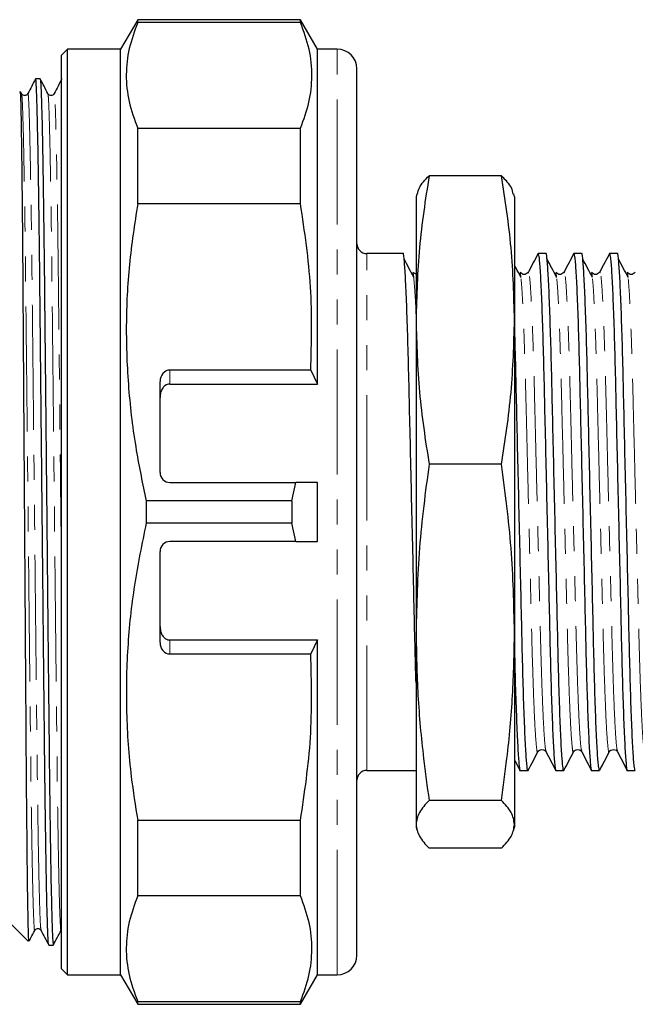
# Model space of a CAD drawing. Units: millimetres. Extents: x 118 to 289, y 86 to 264.
# Drawn here: x 225 to 256, y 86 to 136 of the extents above; entities that cross this region are included whole.
import ezdxf

# ---------------------------------------------------------------- set-up
doc = ezdxf.new("R2010")
doc.units = ezdxf.units.MM
doc.linetypes.add('PHANTOM', pattern=[12.7, 6.35, -1.27, 1.27, -1.27, 1.27, -1.27])

msp = doc.modelspace()

# ---------------------------------------------------------------- linework, layer by layer
at = {"color": 7, "linetype": 'Continuous', "lineweight": 25}
for p, q in [((230.833, 135.69), (229.967, 134.19)), ((239.101, 135.69), (230.833, 135.69)), ((230.833, 135.542), (230.833, 135.69)), ((239.101, 135.542), (230.833, 135.542)), ((239.967, 134.19), (239.101, 135.69)), ((239.101, 135.542), (239.101, 135.69)), ((227.267, 134.19), (226.967, 133.89)), ((229.967, 134.19), (227.267, 134.19)), ((227.267, 87.19), (227.267, 134.19)), ((229.967, 87.19), (229.967, 134.19)), ((240.967, 134.19), (239.967, 134.19)), ((239.967, 117.19), (239.967, 134.19)), ((226.967, 87.49), (226.967, 133.89)), ((241.967, 88.19), (241.967, 133.19)), ((225.88, 132.69), (225.651, 132.69)), ((224.938, 131.936), (224.889, 132.03)), ((230.833, 126.342), (230.833, 130.184)), ((230.833, 130.184), (239.101, 130.184)), ((239.101, 126.342), (239.101, 130.184)), ((249.304, 127.765), (245.63, 127.765)), ((245.008, 126.841), (244.967, 126.69)), ((244.967, 126.69), (244.967, 120.442)), ((249.967, 126.69), (249.927, 126.841)), ((249.967, 126.69), (249.967, 120.442)), ((239.101, 126.342), (230.833, 126.342)), ((244.307, 123.815), (242.467, 123.815)), ((251.563, 123.815), (251.162, 123.815)), ((253.377, 123.815), (252.976, 123.815)), ((255.191, 123.815), (254.79, 123.815)), ((244.967, 122.773), (244.81, 122.856)), ((244.967, 120.442), (244.967, 104.58)), ((249.967, 120.442), (249.967, 104.58)), ((239.624, 117.898), (232.467, 117.898)), ((239.624, 117.898), (239.967, 117.19)), ((231.967, 112.69), (231.967, 117.316)), ((232.467, 117.19), (239.967, 117.19)), ((249.304, 113.118), (245.63, 113.118)), ((232.467, 112.19), (238.87, 112.19)), ((238.668, 111.254), (238.87, 112.19)), ((239.967, 112.19), (238.87, 112.19)), ((239.967, 109.19), (239.967, 112.19)), ((231.266, 111.254), (231.266, 110.126)), ((238.668, 111.254), (231.266, 111.254)), ((238.668, 111.254), (238.668, 110.126)), ((238.668, 110.126), (231.266, 110.126)), ((238.87, 109.19), (238.668, 110.126)), ((238.87, 109.19), (232.467, 109.19)), ((238.87, 109.19), (239.967, 109.19)), ((231.967, 104.064), (231.967, 108.69)), ((244.967, 104.58), (244.967, 94.829)), ((249.967, 104.58), (249.967, 94.829)), ((232.467, 104.19), (239.967, 104.19)), ((239.967, 104.19), (239.624, 103.482)), ((239.967, 87.19), (239.967, 104.19)), ((232.467, 103.482), (239.624, 103.482)), ((242.467, 97.565), (244.967, 97.565)), ((250.255, 97.565), (250.656, 97.565)), ((252.069, 97.565), (252.47, 97.565)), ((253.883, 97.565), (254.284, 97.565)), ((255.697, 97.565), (256.098, 97.565)), ((249.304, 96.043), (245.63, 96.043)), ((230.833, 91.196), (230.833, 95.038)), ((230.833, 95.038), (239.101, 95.038)), ((239.101, 91.196), (239.101, 95.038)), ((244.967, 94.829), (244.967, 94.69)), ((244.967, 94.69), (245.008, 94.539)), ((249.927, 94.539), (249.967, 94.69)), ((249.967, 94.829), (249.967, 94.69)), ((249.304, 93.615), (245.63, 93.615)), ((239.101, 91.196), (230.833, 91.196)), ((223.717, 90.44), (225.267, 88.89)), ((226.32, 88.69), (226.549, 88.69)), ((226.967, 87.49), (227.267, 87.19)), ((227.267, 87.19), (229.967, 87.19)), ((229.967, 87.19), (230.833, 85.69)), ((239.101, 85.69), (239.967, 87.19)), ((239.967, 87.19), (240.967, 87.19)), ((230.833, 85.69), (230.833, 85.838)), ((230.833, 85.838), (239.101, 85.838)), ((230.833, 85.69), (239.101, 85.69)), ((239.101, 85.69), (239.101, 85.838))]:
    msp.add_line(p, q, dxfattribs=at)
at = {"color": 8, "linetype": 'PHANTOM', "lineweight": 18}
for p, q in [((240.967, 87.19), (240.967, 134.19)), ((242.467, 97.565), (242.467, 123.815)), ((232.467, 117.898), (232.467, 117.19)), ((232.467, 104.19), (232.467, 103.482))]:
    msp.add_line(p, q, dxfattribs=at)
at = {"color": 7, "linetype": 'Continuous', "lineweight": 25}
for centre, radius, start, end in [((240.967, 133.19), 1, 0, 90), ((242.467, 124.315), 0.5, 180, 270), ((232.467, 112.69), 0.5, 180, 270), ((232.467, 108.69), 0.5, 90, 180), ((242.467, 97.065), 0.5, 90, 180), ((240.967, 88.19), 1, 270, 0)]:
    msp.add_arc(centre, radius, start, end, dxfattribs=at)
for centre, start_param, end_param in [((232.467, 117.316), 0, 1.570796), ((232.467, 104.064), 1.570796, 3.141593)]:
    msp.add_ellipse(centre, major_axis=(0, 0.582), ratio=0.858719, start_param=start_param, end_param=end_param, dxfattribs=at)
for points, knots in [([(230.833, 135.542), (230.672, 135.104), (230.351, 134.227), (230.211, 132.887), (230.34, 131.535), (230.669, 130.635), (230.833, 130.184)], [0, 0, 0, 0, 0.246705, 0.493368, 0.746662, 1, 1, 1, 1]), ([(239.101, 130.184), (239.262, 130.623), (239.583, 131.499), (239.723, 132.839), (239.594, 134.191), (239.265, 135.092), (239.101, 135.542)], [0, 0, 0, 0, 0.246705, 0.493368, 0.746662, 1, 1, 1, 1]), ([(225.648, 132.687), (225.583, 132.562), (225.452, 132.311), (225.322, 132.061), (225.257, 131.936)], [0, 0, 0, 0, 0.500003, 1, 1, 1, 1]), ([(226.316, 88.718), (226.307, 88.764), (226.288, 88.864), (226.255, 89.667), (226.22, 90.994), (226.184, 92.844), (226.151, 94.997), (226.122, 97.29), (226.097, 99.611), (226.072, 102.107), (226.045, 104.81), (226.016, 107.696), (225.983, 110.869), (225.95, 114.21), (225.915, 117.592), (225.883, 120.743), (225.854, 123.641), (225.821, 126.26), (225.786, 128.544), (225.75, 130.386), (225.715, 131.734), (225.681, 132.483), (225.66, 132.776), (225.649, 132.672), (225.648, 132.662)], [0, 0, 0, 0, 0.043393, 0.093451, 0.144365, 0.195496, 0.246194, 0.287214, 0.327205, 0.367144, 0.408123, 0.451261, 0.494801, 0.54586, 0.596272, 0.645436, 0.69369, 0.743332, 0.794029, 0.845161, 0.896075, 0.946133, 0.994763, 1, 1, 1, 1]), ([(226.275, 131.936), (226.21, 132.061), (226.079, 132.311), (225.949, 132.562), (225.884, 132.687)], [0, 0, 0, 0, 0.499999, 1, 1, 1, 1]), ([(225.884, 132.662), (225.893, 132.616), (225.912, 132.516), (225.945, 131.713), (225.98, 130.386), (226.016, 128.536), (226.05, 126.253), (226.083, 123.632), (226.113, 120.733), (226.145, 117.581), (226.179, 114.199), (226.215, 110.684), (226.25, 107.17), (226.284, 103.788), (226.316, 100.637), (226.346, 97.739), (226.379, 95.119), (226.414, 92.837), (226.449, 90.989), (226.485, 89.662), (226.518, 88.84), (226.539, 88.74), (226.549, 88.69)], [0, 0, 0, 0, 0.043552, 0.093886, 0.14508, 0.196493, 0.247469, 0.297384, 0.345904, 0.395339, 0.446028, 0.497368, 0.548708, 0.599396, 0.648831, 0.697351, 0.747266, 0.798243, 0.849656, 0.900849, 0.951184, 1, 1, 1, 1]), ([(226.985, 132.687), (226.92, 132.562), (226.789, 132.311), (226.659, 132.061), (226.594, 131.936)], [0, 0, 0, 0, 0.500001, 1, 1, 1, 1]), ([(224.862, 132.016), (224.864, 132.032), (224.87, 132.071), (224.88, 131.852), (224.896, 131.405), (224.916, 130.458), (224.936, 129.062), (224.953, 127.679), (224.969, 126.132), (224.989, 123.933), (225.006, 121.424), (225.021, 119.257), (225.036, 117.004), (225.056, 114.082), (225.077, 111.077), (225.093, 108.655), (225.109, 106.248), (225.125, 103.888), (225.141, 101.632), (225.155, 99.461), (225.173, 96.953), (225.193, 94.757), (225.209, 93.215), (225.225, 91.831), (225.246, 90.436), (225.266, 89.496), (225.281, 89.063), (225.291, 88.856), (225.297, 88.904), (225.299, 88.922)], [0, 0, 0, 0, 0.01751, 0.044525, 0.071541, 0.124275, 0.177009, 0.204163, 0.231316, 0.284153, 0.33699, 0.364194, 0.391397, 0.444445, 0.497494, 0.524807, 0.552121, 0.605319, 0.632714, 0.660109, 0.713305, 0.7665, 0.793883, 0.821265, 0.874824, 0.928382, 0.955963, 0.983544, 1, 1, 1, 1]), ([(225.257, 131.935), (225.237, 131.908), (225.197, 131.854), (225.077, 131.829), (224.979, 131.873), (224.951, 131.915), (224.938, 131.935)], [0, 0, 0, 0, 0.269872, 0.532478, 0.777392, 1, 1, 1, 1]), ([(226.594, 131.935), (226.574, 131.908), (226.534, 131.854), (226.414, 131.829), (226.316, 131.873), (226.288, 131.915), (226.275, 131.935)], [0, 0, 0, 0, 0.269872, 0.532478, 0.777392, 1, 1, 1, 1]), ([(245.63, 127.765), (245.442, 126.552), (245.065, 124.119), (245, 121.669), (244.967, 120.442)], [0, 0, 0, 0, 0.498963, 1, 1, 1, 1]), ([(245.048, 126.83), (245.069, 126.939), (245.131, 127.252), (245.434, 127.563), (245.63, 127.765)], [0, 0, 0, 0, 0.349879, 1, 1, 1, 1]), ([(249.967, 120.442), (249.935, 121.664), (249.869, 124.114), (249.493, 126.546), (249.304, 127.765)], [0, 0, 0, 0, 0.498791, 1, 1, 1, 1]), ([(249.304, 127.765), (249.5, 127.564), (249.802, 127.253), (249.864, 126.94), (249.886, 126.83)], [0, 0, 0, 0, 0.647208, 1, 1, 1, 1]), ([(230.833, 126.342), (230.677, 125.316), (230.364, 123.265), (230.211, 120.132), (230.331, 116.974), (230.691, 113.999), (231.088, 112.105), (231.266, 111.254)], [0, 0, 0, 0, 0.204589, 0.409146, 0.618865, 0.828614, 1, 1, 1, 1]), ([(239.624, 117.898), (239.659, 119.303), (239.73, 122.131), (239.311, 124.933), (239.101, 126.342)], [0, 0, 0, 0, 0.497099, 1, 1, 1, 1]), ([(244.967, 102.021), (244.954, 102.472), (244.923, 103.549), (244.878, 105.605), (244.821, 108.06), (244.761, 110.674), (244.7, 113.285), (244.643, 115.751), (244.593, 118.001), (244.538, 119.993), (244.478, 121.656), (244.418, 122.911), (244.359, 123.61), (244.324, 123.894), (244.307, 123.814), (244.307, 123.813)], [0, 0, 0, 0, 0.059652, 0.142409, 0.227941, 0.315186, 0.40243, 0.487963, 0.570719, 0.655329, 0.742188, 0.829626, 0.915911, 0.999441, 1, 1, 1, 1]), ([(244.85, 122.617), (244.769, 122.769), (244.607, 123.074), (244.445, 123.379), (244.364, 123.531)], [0, 0, 0, 0, 0.499997, 1, 1, 1, 1]), ([(251.165, 123.821), (251.084, 123.665), (250.921, 123.352), (250.758, 123.039), (250.676, 122.883)], [0, 0, 0, 0, 0.500004, 1, 1, 1, 1]), ([(251.162, 123.811), (251.179, 123.766), (251.214, 123.673), (251.272, 122.907), (251.333, 121.679), (251.392, 120.016), (251.447, 118.03), (251.497, 115.782), (251.555, 113.318), (251.615, 110.707), (251.675, 108.095), (251.732, 105.629), (251.782, 103.379), (251.837, 101.387), (251.897, 99.724), (251.957, 98.471), (252.016, 97.763), (252.051, 97.501), (252.068, 97.566), (252.069, 97.566)], [0, 0, 0, 0, 0.0600113, 0.123103, 0.1870383, 0.250549, 0.3124161, 0.3729279, 0.4354694, 0.4992625, 0.5630557, 0.6255972, 0.686109, 0.747976, 0.8114867, 0.8754221, 0.9385138, 0.9995903, 1, 1, 1, 1]), ([(252.48, 97.613), (252.477, 97.595), (252.456, 97.482), (252.418, 97.754), (252.359, 98.459), (252.299, 99.704), (252.239, 101.363), (252.184, 103.351), (252.134, 105.598), (252.077, 108.062), (252.017, 110.673), (251.956, 113.285), (251.899, 115.751), (251.849, 118.001), (251.794, 119.993), (251.734, 121.656), (251.674, 122.911), (251.615, 123.61), (251.58, 123.894), (251.563, 123.814), (251.563, 123.813)], [0, 0, 0, 0, 0.011577, 0.071882, 0.134177, 0.197305, 0.260014, 0.3211, 0.380847, 0.442599, 0.505587, 0.568574, 0.630326, 0.690074, 0.751159, 0.813868, 0.876996, 0.939291, 0.999596, 1, 1, 1, 1]), ([(252.106, 122.617), (252.025, 122.769), (251.863, 123.074), (251.701, 123.379), (251.62, 123.531)], [0, 0, 0, 0, 0.499997, 1, 1, 1, 1]), ([(252.979, 123.821), (252.898, 123.665), (252.735, 123.352), (252.572, 123.039), (252.49, 122.883)], [0, 0, 0, 0, 0.500004, 1, 1, 1, 1]), ([(252.976, 123.811), (252.993, 123.766), (253.028, 123.673), (253.086, 122.907), (253.147, 121.679), (253.206, 120.016), (253.261, 118.03), (253.311, 115.782), (253.369, 113.318), (253.429, 110.707), (253.489, 108.095), (253.546, 105.629), (253.596, 103.379), (253.651, 101.387), (253.711, 99.724), (253.771, 98.471), (253.83, 97.763), (253.865, 97.501), (253.882, 97.566), (253.883, 97.566)], [0, 0, 0, 0, 0.060011, 0.123103, 0.187038, 0.250549, 0.312416, 0.372928, 0.435469, 0.499263, 0.563056, 0.625597, 0.686109, 0.747976, 0.811487, 0.875422, 0.938514, 0.99959, 1, 1, 1, 1]), ([(254.284, 97.567), (254.267, 97.612), (254.232, 97.705), (254.173, 98.473), (254.113, 99.701), (254.053, 101.364), (253.998, 103.35), (253.948, 105.598), (253.891, 108.062), (253.831, 110.673), (253.77, 113.285), (253.713, 115.751), (253.663, 118.001), (253.608, 119.993), (253.548, 121.656), (253.488, 122.911), (253.429, 123.61), (253.394, 123.894), (253.377, 123.814), (253.377, 123.813)], [0, 0, 0, 0, 0.060628, 0.123678, 0.187572, 0.251041, 0.312867, 0.373339, 0.43584, 0.499591, 0.563343, 0.625843, 0.686315, 0.748142, 0.811611, 0.875504, 0.938555, 0.999591, 1, 1, 1, 1]), ([(253.92, 122.617), (253.839, 122.769), (253.677, 123.074), (253.515, 123.379), (253.434, 123.531)], [0, 0, 0, 0, 0.499997, 1, 1, 1, 1]), ([(254.793, 123.821), (254.712, 123.665), (254.549, 123.352), (254.386, 123.039), (254.304, 122.883)], [0, 0, 0, 0, 0.500004, 1, 1, 1, 1]), ([(254.79, 123.811), (254.807, 123.766), (254.842, 123.673), (254.9, 122.907), (254.961, 121.679), (255.02, 120.016), (255.075, 118.03), (255.125, 115.782), (255.183, 113.318), (255.243, 110.707), (255.303, 108.095), (255.36, 105.629), (255.41, 103.379), (255.465, 101.387), (255.525, 99.724), (255.585, 98.471), (255.644, 97.763), (255.679, 97.501), (255.696, 97.566), (255.697, 97.566)], [0, 0, 0, 0, 0.060011, 0.123103, 0.187038, 0.250549, 0.312416, 0.372928, 0.435469, 0.499263, 0.563056, 0.625597, 0.686109, 0.747976, 0.811487, 0.875422, 0.938514, 0.99959, 1, 1, 1, 1]), ([(256.098, 97.567), (256.081, 97.612), (256.046, 97.705), (255.987, 98.473), (255.927, 99.701), (255.867, 101.364), (255.812, 103.35), (255.762, 105.598), (255.705, 108.062), (255.645, 110.673), (255.584, 113.285), (255.527, 115.751), (255.477, 118.001), (255.422, 119.993), (255.362, 121.656), (255.302, 122.911), (255.243, 123.61), (255.208, 123.894), (255.191, 123.814), (255.191, 123.813)], [0, 0, 0, 0, 0.060628, 0.123678, 0.187572, 0.251041, 0.312867, 0.373339, 0.43584, 0.499591, 0.563343, 0.625843, 0.686315, 0.748142, 0.811611, 0.875504, 0.938555, 0.999591, 1, 1, 1, 1]), ([(255.734, 122.617), (255.653, 122.769), (255.491, 123.074), (255.329, 123.379), (255.248, 123.531)], [0, 0, 0, 0, 0.499997, 1, 1, 1, 1]), ([(250.292, 122.617), (250.211, 122.769), (250.103, 122.973), (249.994, 123.177), (249.967, 123.228)], [0, 0, 0, 0, 0.747949, 1, 1, 1, 1]), ([(244.85, 122.6), (244.848, 122.62), (244.833, 122.802), (244.82, 122.809), (244.808, 122.815)], [0, 0, 0, 0, 0.1109293, 1, 1, 1, 1]), ([(250.292, 122.6), (250.29, 122.62), (250.275, 122.802), (250.262, 122.809), (250.25, 122.815)], [0, 0, 0, 0, 0.110929, 1, 1, 1, 1]), ([(250.659, 122.856), (250.591, 122.802), (250.455, 122.695), (250.32, 122.802), (250.252, 122.856)], [0, 0, 0, 0, 0.499999, 1, 1, 1, 1]), ([(250.676, 122.881), (250.676, 122.882), (250.671, 122.905), (250.665, 122.861), (250.66, 122.817)], [0, 0, 0, 0, 0.017612, 1, 1, 1, 1]), ([(252.106, 122.6), (252.104, 122.62), (252.089, 122.802), (252.076, 122.809), (252.064, 122.815)], [0, 0, 0, 0, 0.110929, 1, 1, 1, 1]), ([(252.473, 122.856), (252.405, 122.802), (252.269, 122.695), (252.134, 122.802), (252.066, 122.856)], [0, 0, 0, 0, 0.499999, 1, 1, 1, 1]), ([(252.49, 122.881), (252.49, 122.882), (252.485, 122.905), (252.479, 122.861), (252.474, 122.817)], [0, 0, 0, 0, 0.017612, 1, 1, 1, 1]), ([(253.92, 122.6), (253.918, 122.62), (253.903, 122.802), (253.89, 122.809), (253.878, 122.815)], [0, 0, 0, 0, 0.110929, 1, 1, 1, 1]), ([(254.287, 122.856), (254.219, 122.802), (254.083, 122.695), (253.948, 122.802), (253.88, 122.856)], [0, 0, 0, 0, 0.499999, 1, 1, 1, 1]), ([(254.304, 122.881), (254.304, 122.882), (254.299, 122.905), (254.293, 122.861), (254.288, 122.817)], [0, 0, 0, 0, 0.017612, 1, 1, 1, 1]), ([(255.734, 122.6), (255.732, 122.62), (255.717, 122.802), (255.704, 122.809), (255.692, 122.815)], [0, 0, 0, 0, 0.110929, 1, 1, 1, 1]), ([(256.101, 122.856), (256.033, 122.802), (255.897, 122.695), (255.762, 122.802), (255.694, 122.856)], [0, 0, 0, 0, 0.499999, 1, 1, 1, 1]), ([(244.967, 120.442), (245, 119.22), (245.065, 116.77), (245.442, 114.337), (245.63, 113.118)], [0, 0, 0, 0, 0.498791, 1, 1, 1, 1]), ([(249.304, 113.118), (249.492, 114.332), (249.869, 116.764), (249.934, 119.214), (249.967, 120.442)], [0, 0, 0, 0, 0.498963, 1, 1, 1, 1]), ([(250.666, 97.613), (250.663, 97.595), (250.642, 97.482), (250.604, 97.754), (250.545, 98.459), (250.485, 99.704), (250.425, 101.363), (250.37, 103.351), (250.32, 105.598), (250.263, 108.062), (250.203, 110.673), (250.142, 113.283), (250.085, 115.756), (250.035, 117.981), (249.995, 119.508), (249.971, 120.155), (249.967, 120.272)], [0, 0, 0, 0, 0.015143, 0.094021, 0.175502, 0.258072, 0.340094, 0.419993, 0.498142, 0.578912, 0.661298, 0.743685, 0.824455, 0.902604, 0.982503, 1, 1, 1, 1]), ([(232.467, 117.19), (232.422, 117.185), (232.332, 117.176), (232.2, 117.097), (232.074, 116.956), (231.984, 116.749), (231.973, 116.588), (231.967, 116.51)], [0, 0, 0, 0, 0.141295, 0.281977, 0.477034, 0.745776, 1, 1, 1, 1]), ([(245.63, 113.118), (245.442, 111.703), (245.065, 108.868), (245, 106.011), (244.967, 104.58)], [0, 0, 0, 0, 0.498963, 1, 1, 1, 1]), ([(249.967, 104.58), (249.935, 106.005), (249.869, 108.861), (249.493, 111.697), (249.304, 113.118)], [0, 0, 0, 0, 0.498791, 1, 1, 1, 1]), ([(231.266, 110.126), (231.051, 109.078), (230.621, 106.984), (230.28, 103.77), (230.223, 100.517), (230.428, 97.59), (230.716, 95.774), (230.833, 95.038)], [0, 0, 0, 0, 0.210664, 0.421279, 0.637197, 0.853127, 1, 1, 1, 1]), ([(231.967, 104.87), (231.977, 104.764), (231.993, 104.585), (232.108, 104.377), (232.235, 104.257), (232.358, 104.198), (232.435, 104.192), (232.467, 104.19)], [0, 0, 0, 0, 0.344506, 0.578953, 0.756124, 0.898567, 1, 1, 1, 1]), ([(244.967, 104.58), (244.987, 103.513), (245.027, 101.375), (245.292, 98.528), (245.533, 96.754), (245.63, 96.043)], [0, 0, 0, 0, 0.373852, 0.748815, 1, 1, 1, 1]), ([(249.304, 96.043), (249.401, 96.754), (249.642, 98.525), (249.907, 101.372), (249.947, 103.51), (249.967, 104.58)], [0, 0, 0, 0, 0.251185, 0.625086, 1, 1, 1, 1]), ([(249.967, 103.505), (249.968, 103.483), (249.986, 102.711), (250.023, 101.405), (250.083, 99.719), (250.143, 98.473), (250.202, 97.763), (250.237, 97.501), (250.254, 97.566), (250.255, 97.566)], [0, 0, 0, 0, 0.00577, 0.20173, 0.402896, 0.605407, 0.805246, 0.998702, 1, 1, 1, 1]), ([(239.101, 95.038), (239.309, 96.431), (239.728, 99.233), (239.659, 102.061), (239.624, 103.482)], [0, 0, 0, 0, 0.497239, 1, 1, 1, 1]), ([(250.666, 97.574), (250.747, 97.73), (250.909, 98.041), (251.071, 98.352), (251.152, 98.508)], [0, 0, 0, 0, 0.500019, 1, 1, 1, 1]), ([(251.152, 98.508), (251.174, 98.539), (251.217, 98.601), (251.362, 98.647), (251.507, 98.601), (251.551, 98.539), (251.572, 98.508)], [0, 0, 0, 0, 0.246641, 0.5, 0.753359, 1, 1, 1, 1]), ([(251.572, 98.508), (251.654, 98.352), (251.817, 98.039), (251.98, 97.725), (252.061, 97.569)], [0, 0, 0, 0, 0.499982, 1, 1, 1, 1]), ([(252.48, 97.574), (252.561, 97.73), (252.723, 98.041), (252.885, 98.352), (252.966, 98.508)], [0, 0, 0, 0, 0.500019, 1, 1, 1, 1]), ([(252.966, 98.508), (252.988, 98.539), (253.031, 98.601), (253.176, 98.647), (253.321, 98.601), (253.365, 98.539), (253.386, 98.508)], [0, 0, 0, 0, 0.246641, 0.5, 0.753359, 1, 1, 1, 1]), ([(253.386, 98.508), (253.468, 98.352), (253.631, 98.039), (253.794, 97.725), (253.875, 97.569)], [0, 0, 0, 0, 0.499982, 1, 1, 1, 1]), ([(254.294, 97.574), (254.375, 97.73), (254.537, 98.041), (254.699, 98.352), (254.78, 98.508)], [0, 0, 0, 0, 0.500019, 1, 1, 1, 1]), ([(254.78, 98.508), (254.802, 98.539), (254.845, 98.601), (254.99, 98.647), (255.135, 98.601), (255.179, 98.539), (255.2, 98.508)], [0, 0, 0, 0, 0.246641, 0.5, 0.753359, 1, 1, 1, 1]), ([(255.2, 98.508), (255.282, 98.352), (255.445, 98.039), (255.608, 97.725), (255.689, 97.569)], [0, 0, 0, 0, 0.499982, 1, 1, 1, 1]), ([(249.967, 98.107), (249.979, 98.084), (250.072, 97.905), (250.166, 97.725), (250.247, 97.569)], [0, 0, 0, 0, 0.126851, 1, 1, 1, 1]), ([(245.63, 96.043), (245.442, 95.842), (245.065, 95.438), (245, 95.032), (244.967, 94.829)], [0, 0, 0, 0, 0.498963, 1, 1, 1, 1]), ([(249.967, 94.829), (249.935, 95.031), (249.869, 95.437), (249.493, 95.841), (249.304, 96.043)], [0, 0, 0, 0, 0.498791, 1, 1, 1, 1]), ([(244.967, 94.829), (245, 94.626), (245.065, 94.22), (245.442, 93.817), (245.63, 93.615)], [0, 0, 0, 0, 0.498791, 1, 1, 1, 1]), ([(249.304, 93.615), (249.492, 93.816), (249.869, 94.219), (249.934, 94.625), (249.967, 94.829)], [0, 0, 0, 0, 0.4989632, 1, 1, 1, 1]), ([(230.833, 91.196), (230.672, 90.757), (230.351, 89.881), (230.211, 88.541), (230.34, 87.189), (230.669, 86.288), (230.833, 85.838)], [0, 0, 0, 0, 0.246705, 0.493368, 0.746662, 1, 1, 1, 1]), ([(239.101, 85.838), (239.262, 86.276), (239.583, 87.153), (239.723, 88.493), (239.594, 89.845), (239.265, 90.745), (239.101, 91.196)], [0, 0, 0, 0, 0.246705, 0.493368, 0.746662, 1, 1, 1, 1]), ([(225.606, 89.445), (225.62, 89.465), (225.648, 89.507), (225.745, 89.551), (225.866, 89.526), (225.905, 89.472), (225.925, 89.445)], [0, 0, 0, 0, 0.222608, 0.467522, 0.730128, 1, 1, 1, 1]), ([(225.331, 88.916), (225.358, 88.967), (225.449, 89.143), (225.541, 89.319), (225.606, 89.444)], [0, 0, 0, 0, 0.289257, 1, 1, 1, 1]), ([(225.925, 89.444), (225.99, 89.319), (226.121, 89.069), (226.251, 88.818), (226.316, 88.693)], [0, 0, 0, 0, 0.499999, 1, 1, 1, 1]), ([(226.552, 88.693), (226.617, 88.818), (226.748, 89.069), (226.878, 89.319), (226.943, 89.444)], [0, 0, 0, 0, 0.500003, 1, 1, 1, 1])]:
    msp.add_open_spline(points, degree=3, knots=knots, dxfattribs=at)
at = {"color": 8, "linetype": 'PHANTOM', "lineweight": 18}
for points, knots in [([(225.925, 89.469), (225.916, 89.513), (225.897, 89.609), (225.864, 90.384), (225.829, 91.665), (225.793, 93.451), (225.758, 95.656), (225.725, 98.187), (225.696, 100.986), (225.664, 104.031), (225.63, 107.297), (225.594, 110.722), (225.558, 114.175), (225.523, 117.52), (225.49, 120.631), (225.461, 123.356), (225.429, 125.802), (225.395, 127.932), (225.359, 129.712), (225.324, 131.014), (225.29, 131.739), (225.269, 132.021), (225.258, 131.921), (225.257, 131.911)], [0, 0, 0, 0, 0.0432, 0.093262, 0.14418, 0.195316, 0.246017, 0.295663, 0.343921, 0.393089, 0.443504, 0.494567, 0.546978, 0.598689, 0.649054, 0.69867, 0.743116, 0.793817, 0.844953, 0.89587, 0.945933, 0.994566, 1, 1, 1, 1]), ([(226.967, 107.263), (226.967, 107.274), (226.955, 108.388), (226.931, 110.731), (226.895, 114.173), (226.86, 117.521), (226.827, 120.631), (226.798, 123.356), (226.766, 125.802), (226.732, 127.932), (226.696, 129.712), (226.661, 131.014), (226.627, 131.739), (226.606, 132.021), (226.595, 131.921), (226.594, 131.911)], [0, 0, 0, 0, 0.000954, 0.092624, 0.186714, 0.279547, 0.369966, 0.459038, 0.53883, 0.629851, 0.721652, 0.813061, 0.902936, 0.990245, 1, 1, 1, 1]), ([(225.606, 89.469), (225.605, 89.459), (225.595, 89.372), (225.577, 89.587), (225.549, 90.099), (225.52, 91.032), (225.49, 92.322), (225.46, 93.901), (225.43, 95.856), (225.4, 98.184), (225.37, 100.983), (225.338, 104.027), (225.304, 107.294), (225.269, 110.688), (225.233, 114.083), (225.199, 117.349), (225.167, 120.394), (225.137, 123.193), (225.104, 125.724), (225.07, 127.929), (225.034, 129.715), (224.999, 130.996), (224.966, 131.771), (224.947, 131.866), (224.938, 131.911)], [0, 0, 0, 0, 0.005508, 0.046588, 0.088752, 0.131664, 0.174946, 0.218203, 0.257017, 0.306659, 0.354913, 0.404078, 0.454489, 0.505548, 0.556606, 0.607017, 0.656182, 0.704436, 0.754078, 0.804775, 0.855906, 0.90682, 0.956878, 1, 1, 1, 1]), ([(226.943, 89.469), (226.942, 89.459), (226.932, 89.372), (226.914, 89.587), (226.886, 90.099), (226.857, 91.032), (226.827, 92.322), (226.797, 93.901), (226.767, 95.856), (226.737, 98.184), (226.707, 100.983), (226.675, 104.027), (226.641, 107.294), (226.606, 110.688), (226.57, 114.083), (226.536, 117.349), (226.504, 120.394), (226.474, 123.193), (226.441, 125.724), (226.407, 127.929), (226.371, 129.715), (226.336, 130.996), (226.303, 131.771), (226.284, 131.866), (226.275, 131.911)], [0, 0, 0, 0, 0.005508, 0.046588, 0.088752, 0.131664, 0.174946, 0.218203, 0.257017, 0.306659, 0.354913, 0.404078, 0.454489, 0.505548, 0.556606, 0.607017, 0.656182, 0.704436, 0.754078, 0.804775, 0.855906, 0.90682, 0.956878, 1, 1, 1, 1]), ([(244.967, 120.725), (244.966, 120.755), (244.945, 121.307), (244.905, 122.009), (244.867, 122.41), (244.85, 122.6)], [0, 0, 0, 0, 0.029238, 0.539182, 1, 1, 1, 1]), ([(251.152, 98.544), (251.149, 98.526), (251.127, 98.422), (251.089, 98.674), (251.03, 99.332), (250.97, 100.491), (250.911, 102.033), (250.855, 103.881), (250.805, 105.969), (250.748, 108.259), (250.688, 110.685), (250.628, 113.111), (250.571, 115.401), (250.52, 117.49), (250.465, 119.34), (250.406, 120.878), (250.347, 122.03), (250.31, 122.416), (250.292, 122.6)], [0, 0, 0, 0, 0.013508, 0.077999, 0.144618, 0.212127, 0.279189, 0.344514, 0.408408, 0.474446, 0.541806, 0.609165, 0.675203, 0.739097, 0.804423, 0.871484, 0.938994, 1, 1, 1, 1]), ([(251.572, 98.546), (251.558, 98.583), (251.527, 98.669), (251.472, 99.353), (251.412, 100.492), (251.352, 102.042), (251.297, 103.889), (251.247, 105.979), (251.19, 108.269), (251.129, 110.695), (251.069, 113.121), (251.012, 115.411), (250.962, 117.5), (250.907, 119.346), (250.847, 120.893), (250.787, 122.035), (250.728, 122.751), (250.693, 122.838), (250.676, 122.881)], [0, 0, 0, 0, 0.048534, 0.112447, 0.177215, 0.241552, 0.304224, 0.365522, 0.428878, 0.493501, 0.558124, 0.62148, 0.682778, 0.74545, 0.809787, 0.874555, 0.938467, 1, 1, 1, 1]), ([(252.966, 98.544), (252.963, 98.526), (252.941, 98.422), (252.903, 98.674), (252.844, 99.332), (252.784, 100.491), (252.725, 102.033), (252.669, 103.881), (252.619, 105.969), (252.562, 108.259), (252.502, 110.685), (252.442, 113.111), (252.385, 115.401), (252.334, 117.49), (252.279, 119.34), (252.22, 120.878), (252.161, 122.03), (252.124, 122.416), (252.106, 122.6)], [0, 0, 0, 0, 0.013508, 0.077999, 0.144618, 0.212127, 0.279189, 0.344514, 0.408408, 0.474446, 0.541806, 0.609165, 0.675203, 0.739097, 0.804423, 0.871484, 0.938994, 1, 1, 1, 1]), ([(253.386, 98.546), (253.372, 98.583), (253.341, 98.669), (253.286, 99.353), (253.226, 100.492), (253.166, 102.042), (253.111, 103.889), (253.061, 105.979), (253.004, 108.269), (252.943, 110.695), (252.883, 113.121), (252.826, 115.411), (252.776, 117.5), (252.721, 119.346), (252.661, 120.893), (252.601, 122.035), (252.542, 122.751), (252.507, 122.838), (252.49, 122.881)], [0, 0, 0, 0, 0.048534, 0.112447, 0.177215, 0.241552, 0.304224, 0.365522, 0.428878, 0.493501, 0.558124, 0.62148, 0.682778, 0.74545, 0.809787, 0.874555, 0.938467, 1, 1, 1, 1]), ([(254.78, 98.544), (254.777, 98.526), (254.755, 98.422), (254.717, 98.674), (254.658, 99.332), (254.598, 100.491), (254.539, 102.033), (254.483, 103.881), (254.433, 105.969), (254.376, 108.259), (254.316, 110.685), (254.256, 113.111), (254.199, 115.401), (254.148, 117.49), (254.093, 119.34), (254.034, 120.878), (253.975, 122.03), (253.938, 122.416), (253.92, 122.6)], [0, 0, 0, 0, 0.013508, 0.077999, 0.144618, 0.212127, 0.279189, 0.344514, 0.408408, 0.474446, 0.541806, 0.609165, 0.675203, 0.739097, 0.804423, 0.871484, 0.938994, 1, 1, 1, 1]), ([(255.2, 98.546), (255.186, 98.583), (255.155, 98.669), (255.1, 99.353), (255.04, 100.492), (254.98, 102.042), (254.925, 103.889), (254.875, 105.979), (254.818, 108.269), (254.757, 110.695), (254.697, 113.121), (254.64, 115.411), (254.59, 117.5), (254.535, 119.346), (254.475, 120.893), (254.415, 122.035), (254.356, 122.751), (254.321, 122.838), (254.304, 122.881)], [0, 0, 0, 0, 0.048534, 0.112447, 0.177215, 0.241552, 0.304224, 0.365522, 0.428878, 0.493501, 0.558124, 0.62148, 0.682778, 0.74545, 0.809787, 0.874555, 0.938467, 1, 1, 1, 1]), ([(256.594, 98.544), (256.591, 98.526), (256.569, 98.422), (256.531, 98.674), (256.472, 99.332), (256.412, 100.491), (256.353, 102.033), (256.297, 103.881), (256.247, 105.969), (256.19, 108.259), (256.13, 110.685), (256.07, 113.111), (256.013, 115.401), (255.962, 117.49), (255.907, 119.34), (255.848, 120.878), (255.789, 122.03), (255.752, 122.416), (255.734, 122.6)], [0, 0, 0, 0, 0.013508, 0.077999, 0.144618, 0.212127, 0.279189, 0.344514, 0.408408, 0.474446, 0.541806, 0.609165, 0.675203, 0.739097, 0.804423, 0.871484, 0.938994, 1, 1, 1, 1])]:
    msp.add_open_spline(points, degree=3, knots=knots, dxfattribs=at)

doc.saveas('drawing.dxf')
